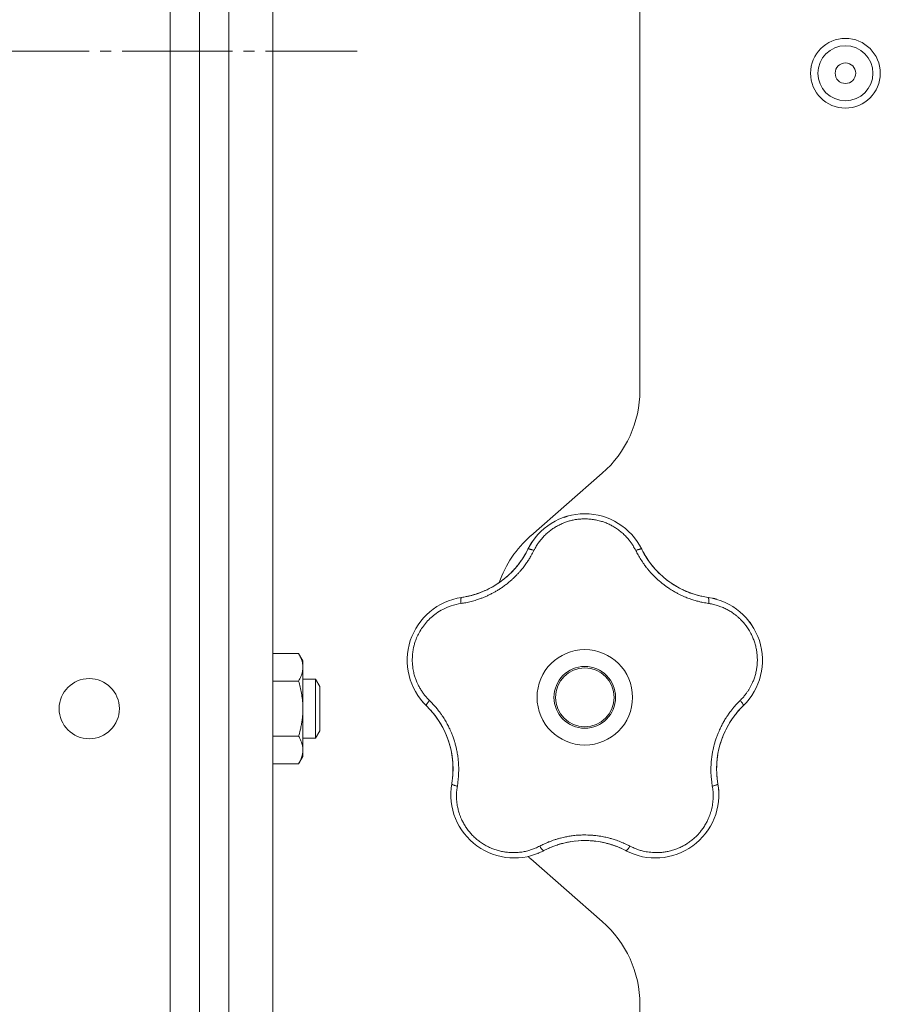
# Model space of a CAD drawing. Units: millimetres. Extents: x 0 to 21052, y -4 to 7425.
# Drawn here: x 11930 to 12048, y 5574 to 5708 of the extents above; entities that cross this region are included whole.
import ezdxf

# ---------------------------------------------------------------- set-up
doc = ezdxf.new("R2010")
doc.units = ezdxf.units.MM
doc.linetypes.add('K5LT_AXLED', pattern=[19.5, 15, -1.5, 1.5, -1.5])
doc.linetypes.add('K5LT_THIN', pattern=[0])
for name, color, linetype, true_color in [('OSI', 2, 'Continuous', 0xffff00), ('R', 1, 'Continuous', 0xff0000), ('WELDING', 7, 'Continuous', 0xffffff)]:
    doc.layers.add(name, color=color, linetype=linetype, true_color=true_color)

msp = doc.modelspace()

# ---------------------------------------------------------------- linework, layer by layer
at = {"layer": 'OSI', "color": 30, "linetype": 'K5LT_AXLED', "lineweight": 18, "true_color": 0xff8000}
msp.add_line((11846.92, 5703.35), (11976.42, 5703.35), dxfattribs=at)
at = {"layer": 'R', "color": 7, "linetype": 'K5LT_THIN', "lineweight": 18}
for p, q in [((11954.92, 3627.35), (11954.92, 5823.35)), ((11958.92, 5823.35), (11958.92, 3627.35)), ((11964.92, 5823.35), (11964.92, 3627.35)), ((11950.92, 5821.35), (11950.92, 3629.35)), ((11954.92, 3629.35), (11954.92, 5821.35)), ((12014.92, 5765.35), (12014.92, 5657.15)), ((11954.92, 5740.52), (11954.92, 5666.17)), ((11954.92, 5666.17), (11954.92, 5651.57)), ((11954.92, 5651.57), (11954.92, 5650.52)), ((11954.92, 5650.52), (11954.92, 5617.81)), ((12009.8, 5645.87), (12000.05, 5637.33)), ((11964.92, 5621.31), (11968.44, 5621.31)), ((11968.44, 5621.31), (11969.02, 5620.31)), ((11969.02, 5620.31), (11969.02, 5619.44)), ((11969.02, 5619.44), (11969.02, 5607.31)), ((11969.02, 5617.81), (11970.75, 5617.81)), ((11970.75, 5617.81), (11971.32, 5616.81)), ((11970.75, 5617.81), (11970.75, 5609.81)), ((11964.92, 5617.56), (11968.44, 5617.56)), ((11971.32, 5616.81), (11971.32, 5610.81)), ((11954.92, 5609.81), (11954.92, 5456.27)), ((11964.92, 5610.06), (11968.44, 5610.06)), ((11969.02, 5609.81), (11970.75, 5609.81)), ((11970.75, 5609.81), (11971.32, 5610.81)), ((11968.44, 5606.3), (11969.02, 5607.31)), ((11964.92, 5606.3), (11968.44, 5606.3)), ((12000.05, 5593.37), (12009.8, 5584.83)), ((12014.92, 5573.54), (12014.92, 5212.15))]:
    msp.add_line(p, q, dxfattribs=at)
for centre, radius in [((12042.92, 5700.35), 4.75), ((12042.92, 5700.35), 3.75), ((12042.92, 5700.35), 1.4), ((12007.42, 5615.35), 6.5), ((12007.42, 5615.35), 4.2), ((12007.42, 5615.35), 4), ((11939.92, 5613.81), 4.1)]:
    msp.add_circle(centre, radius, dxfattribs=at)
for centre, radius, start, end in [((11999.92, 5657.15), 15, 311.1859, 0), ((12007.42, 5631.71), 8.64, 26.2391, 153.7609), ((12009.92, 5626.04), 15, 131.1859, 160.7761), ((11988.91, 5640.83), 12, 291.9851, 333.7609), ((12025.94, 5640.83), 12, 206.2391, 209.3983), ((12025.94, 5640.83), 12, 209.3983, 261.7609), ((11991.87, 5620.4), 8.64, 98.2391, 225.7609), ((11988.91, 5640.83), 12, 278.2391, 281.3983), ((11988.91, 5640.83), 12, 281.3983, 291.9851), ((12022.98, 5620.4), 8.64, 314.2391, 81.7609), ((11977.47, 5605.61), 12, 353.3983, 45.7609), ((12037.38, 5605.61), 12, 137.3983, 189.7609), ((12037.38, 5605.61), 12, 134.2391, 137.3983), ((11977.47, 5605.61), 12, 350.2391, 353.3983), ((11997.81, 5602.11), 8.64, 170.2391, 297.7609), ((12017.04, 5602.11), 8.64, 242.2391, 9.7609), ((12007.42, 5583.85), 12, 75.9851, 117.7609), ((12007.42, 5583.85), 12, 62.2391, 75.9851), ((12009.92, 5604.65), 15, 227.0186, 228.8141), ((11999.92, 5573.54), 15, 0, 48.8141)]:
    msp.add_arc(centre, radius, start, end, dxfattribs=at)
at = {"layer": 'WELDING', "color": 7, "linetype": 'K5LT_THIN', "lineweight": 18}
for points, knots in [([(12014.37, 5635.34), (12014.3, 5635.47), (12014.18, 5635.7), (12014.01, 5635.98), (12013.88, 5636.19), (12013.76, 5636.36), (12013.64, 5636.53), (12013.49, 5636.72), (12013.33, 5636.92), (12013.15, 5637.13), (12012.96, 5637.34), (12012.74, 5637.55), (12012.51, 5637.75), (12012.28, 5637.95), (12012.02, 5638.15), (12011.76, 5638.33), (12011.5, 5638.5), (12011.24, 5638.65), (12010.99, 5638.79), (12010.73, 5638.92), (12010.46, 5639.04), (12010.2, 5639.15), (12009.94, 5639.24), (12009.68, 5639.33), (12009.38, 5639.41), (12009.06, 5639.49), (12008.75, 5639.55), (12008.45, 5639.59), (12008.13, 5639.63), (12007.81, 5639.65), (12007.48, 5639.66), (12007.17, 5639.66), (12006.87, 5639.64), (12006.61, 5639.62), (12006.35, 5639.59), (12006.1, 5639.55), (12005.83, 5639.5), (12005.57, 5639.44), (12005.32, 5639.37), (12005.07, 5639.29), (12004.79, 5639.2), (12004.5, 5639.09), (12004.2, 5638.96), (12003.93, 5638.83), (12003.68, 5638.7), (12003.44, 5638.56), (12003.2, 5638.41), (12002.97, 5638.25), (12002.74, 5638.08), (12002.51, 5637.9), (12002.28, 5637.71), (12002.06, 5637.5), (12001.85, 5637.29), (12001.64, 5637.07), (12001.46, 5636.85), (12001.28, 5636.63), (12001.12, 5636.41), (12000.96, 5636.19), (12000.81, 5635.94), (12000.65, 5635.66), (12000.54, 5635.45), (12000.48, 5635.34)], [0, 0, 0, 0, 1.588639, 2.790017, 3.617953, 4.280461, 5.06279, 5.928768, 6.896656, 7.822876, 8.914545, 9.990874, 11.089442, 12.215225, 13.372546, 14.556227, 15.704728, 16.771053, 17.742934, 18.793793, 19.847068, 20.953932, 21.812761, 22.785209, 23.97148, 25.161508, 26.276773, 27.368617, 28.435051, 29.691439, 30.787896, 32.000272, 33.01457, 33.985809, 34.85019, 35.757628, 36.766418, 37.732537, 38.605019, 39.556879, 40.578799, 41.775122, 42.920669, 44.052569, 45.009762, 45.98823, 46.982366, 48.058977, 49.035494, 50.076125, 51.16909, 52.281514, 53.372808, 54.442974, 55.502486, 56.519577, 57.494248, 58.438954, 59.482733, 60.625584, 62, 62, 62, 62]), ([(12004.56, 5639.86), (12004.59, 5639.87), (12004.62, 5639.88), (12004.69, 5639.9), (12004.72, 5639.91), (12004.78, 5639.93), (12004.81, 5639.94), (12004.88, 5639.96), (12004.91, 5639.97), (12004.98, 5639.99), (12005.01, 5640), (12005.04, 5640.01)], [0, 0, 0, 0, 0.6, 0.6, 1.2, 1.2, 1.8, 1.8, 2.4, 2.4, 3, 3, 3, 3]), ([(11999.99, 5636.11), (12000, 5636.14), (12000.02, 5636.17), (12000.06, 5636.23), (12000.08, 5636.26), (12000.12, 5636.32), (12000.14, 5636.35), (12000.17, 5636.41), (12000.19, 5636.44), (12000.23, 5636.5), (12000.25, 5636.53), (12000.27, 5636.56)], [0, 0, 0, 0, 0.8, 0.8, 1.6, 1.6, 2.4, 2.4, 3.2, 3.2, 4, 4, 4, 4]), ([(12000.48, 5635.34), (12000.36, 5635.12), (12000.16, 5634.74), (11999.9, 5634.28), (11999.71, 5633.98), (11999.56, 5633.76), (11999.4, 5633.53), (11999.21, 5633.27), (11999.01, 5633), (11998.8, 5632.74), (11998.56, 5632.47), (11998.3, 5632.18), (11998.03, 5631.89), (11997.73, 5631.61), (11997.41, 5631.31), (11997.03, 5630.99), (11996.61, 5630.65), (11996.18, 5630.34), (11995.75, 5630.05), (11995.34, 5629.81), (11994.93, 5629.57), (11994.51, 5629.36), (11994.06, 5629.14), (11993.63, 5628.96), (11993.17, 5628.78), (11992.61, 5628.59), (11991.95, 5628.4), (11991.24, 5628.24), (11990.78, 5628.16), (11990.56, 5628.13)], [0, 0, 0, 0, 1.806077, 3.048242, 3.738576, 4.289577, 4.945781, 5.732086, 6.560273, 7.339946, 8.109559, 9.081413, 10.032724, 10.913863, 11.922242, 13.128842, 14.39851, 15.694166, 16.859167, 18.073259, 19.003483, 20.205465, 21.344269, 22.468443, 23.482152, 24.86412, 26.644959, 28.428316, 30, 30, 30, 30]), ([(12000.48, 5635.34), (12000.42, 5635.37), (12000.31, 5635.42), (12000.15, 5635.47), (12000.02, 5635.51), (11999.91, 5635.54), (11999.82, 5635.56), (11999.74, 5635.56), (11999.69, 5635.55), (11999.68, 5635.54), (11999.67, 5635.53)], [0, 0, 0, 0, 1.621432, 3.086279, 4.387981, 5.727803, 7.016433, 8.445905, 9.761515, 11, 11, 11, 11]), ([(12014.37, 5635.34), (12014.43, 5635.37), (12014.54, 5635.42), (12014.7, 5635.47), (12014.83, 5635.51), (12014.94, 5635.54), (12015.03, 5635.56), (12015.11, 5635.56), (12015.16, 5635.55), (12015.17, 5635.54), (12015.18, 5635.53)], [0, 0, 0, 0, 1.621438, 3.086299, 4.388011, 5.72784, 7.016469, 8.44594, 9.761539, 11, 11, 11, 11]), ([(12024.29, 5628.13), (12024.03, 5628.18), (12023.59, 5628.25), (12023.06, 5628.37), (12022.71, 5628.46), (12022.42, 5628.54), (12022.11, 5628.64), (12021.79, 5628.74), (12021.47, 5628.86), (12021.16, 5628.99), (12020.8, 5629.14), (12020.43, 5629.31), (12020.02, 5629.52), (12019.6, 5629.75), (12019.15, 5630.02), (12018.73, 5630.3), (12018.32, 5630.6), (12017.92, 5630.9), (12017.51, 5631.24), (12017.13, 5631.59), (12016.76, 5631.95), (12016.42, 5632.31), (12016.12, 5632.66), (12015.8, 5633.05), (12015.45, 5633.52), (12015.06, 5634.1), (12014.69, 5634.72), (12014.47, 5635.14), (12014.37, 5635.34)], [0, 0, 0, 0, 1.817349, 3.056387, 3.728657, 4.348504, 5.109782, 5.915676, 6.67712, 7.426842, 8.250117, 9.264083, 10.211416, 11.373776, 12.510973, 13.7579, 14.782653, 15.975674, 17.163136, 18.347873, 19.505889, 20.608274, 21.70244, 22.676394, 24.020369, 25.749851, 27.48879, 29, 29, 29, 29]), ([(11999.35, 5634.91), (11999.24, 5634.73), (11999.13, 5634.54), (11998.9, 5634.19), (11998.78, 5634.01), (11998.54, 5633.66), (11998.41, 5633.49), (11998.14, 5633.16), (11998, 5633), (11997.71, 5632.68), (11997.57, 5632.52), (11997.41, 5632.37)], [0, 0, 0, 0, 2.4, 2.4, 4.8, 4.8, 7.2, 7.2, 9.6, 9.6, 12, 12, 12, 12]), ([(12015.48, 5634.94), (12015.56, 5634.81), (12015.63, 5634.69), (12015.79, 5634.43), (12015.86, 5634.31), (12016.03, 5634.06), (12016.11, 5633.94), (12016.29, 5633.7), (12016.37, 5633.58), (12016.56, 5633.35), (12016.65, 5633.23), (12016.74, 5633.12)], [0, 0, 0, 0, 4, 4, 8, 8, 12, 12, 16, 16, 20, 20, 20, 20]), ([(12015.48, 5634.94), (12015.66, 5634.63), (12015.85, 5634.33), (12016.29, 5633.68), (12016.55, 5633.34), (12017.11, 5632.7), (12017.4, 5632.39), (12018.02, 5631.8), (12018.35, 5631.53), (12019.08, 5630.97), (12019.49, 5630.7), (12019.92, 5630.45)], [0, 0, 0, 0, 6.467769, 6.467769, 14.067769, 14.067769, 21.667769, 21.667769, 29.267769, 29.267769, 38, 38, 38, 38]), ([(11991.28, 5629.07), (11991.63, 5629.14), (11991.98, 5629.22), (11992.73, 5629.45), (11993.13, 5629.59), (11993.92, 5629.92), (11994.3, 5630.1), (11995.05, 5630.51), (11995.41, 5630.74), (11996.17, 5631.26), (11996.56, 5631.57), (11996.92, 5631.9)], [0, 0, 0, 0, 6.467769, 6.467769, 14.067769, 14.067769, 21.667769, 21.667769, 29.267769, 29.267769, 38, 38, 38, 38]), ([(12023.53, 5629.07), (12023.33, 5629.12), (12023.12, 5629.17), (12022.71, 5629.27), (12022.5, 5629.33), (12022.1, 5629.46), (12021.89, 5629.53), (12021.49, 5629.68), (12021.3, 5629.76), (12020.9, 5629.94), (12020.71, 5630.03), (12020.52, 5630.13)], [0, 0, 0, 0, 2.4, 2.4, 4.8, 4.8, 7.2, 7.2, 9.6, 9.6, 12, 12, 12, 12]), ([(11990.56, 5628.13), (11990.55, 5628.2), (11990.54, 5628.32), (11990.53, 5628.48), (11990.53, 5628.62), (11990.54, 5628.73), (11990.55, 5628.83), (11990.57, 5628.9), (11990.6, 5628.94), (11990.62, 5628.95), (11990.63, 5628.96)], [0, 0, 0, 0, 1.621438, 3.086299, 4.388011, 5.72784, 7.016469, 8.44594, 9.761539, 11, 11, 11, 11]), ([(11991.28, 5629.07), (11991.43, 5629.1), (11991.57, 5629.13), (11991.85, 5629.2), (11992, 5629.23), (11992.28, 5629.31), (11992.42, 5629.36), (11992.71, 5629.45), (11992.85, 5629.49), (11993.12, 5629.6), (11993.26, 5629.65), (11993.4, 5629.7)], [0, 0, 0, 0, 4, 4, 8, 8, 12, 12, 16, 16, 20, 20, 20, 20]), ([(12024.29, 5628.13), (12024.3, 5628.2), (12024.31, 5628.32), (12024.32, 5628.48), (12024.32, 5628.62), (12024.31, 5628.73), (12024.29, 5628.83), (12024.27, 5628.9), (12024.25, 5628.94), (12024.23, 5628.95), (12024.22, 5628.96)], [0, 0, 0, 0, 1.621432, 3.086279, 4.387981, 5.727803, 7.016433, 8.445905, 9.761515, 11, 11, 11, 11]), ([(12024.87, 5628.84), (12024.9, 5628.83), (12024.94, 5628.82), (12025.01, 5628.8), (12025.04, 5628.8), (12025.11, 5628.78), (12025.15, 5628.77), (12025.2, 5628.75), (12025.22, 5628.75), (12025.24, 5628.74), (12025.24, 5628.74), (12025.25, 5628.74), (12025.26, 5628.74), (12025.27, 5628.73), (12025.28, 5628.73), (12025.33, 5628.72), (12025.36, 5628.71), (12025.39, 5628.7)], [0, 0, 0, 0, 0.8, 0.8, 1.6, 1.6, 2.4, 2.4, 2.843767, 2.843767, 2.90728, 2.90728, 3.034304, 3.034304, 3.288353, 3.288353, 4, 4, 4, 4]), ([(11990.56, 5628.13), (11990.1, 5628.05), (11989.25, 5627.87), (11988.13, 5627.38), (11987.22, 5626.83), (11986.48, 5626.24), (11985.85, 5625.6), (11985.3, 5624.9), (11984.85, 5624.18), (11984.52, 5623.48), (11984.29, 5622.86), (11984.15, 5622.35), (11984.06, 5621.94), (11984, 5621.6), (11983.97, 5621.29), (11983.94, 5621.01), (11983.93, 5620.72), (11983.92, 5620.4), (11983.93, 5620.06), (11983.96, 5619.74), (11983.99, 5619.41), (11984.05, 5619.09), (11984.11, 5618.75), (11984.19, 5618.44), (11984.27, 5618.17), (11984.35, 5617.93), (11984.44, 5617.68), (11984.56, 5617.38), (11984.73, 5617.01), (11984.96, 5616.59), (11985.22, 5616.17), (11985.52, 5615.75), (11985.82, 5615.39), (11986.07, 5615.11), (11986.21, 5614.97), (11986.26, 5614.92)], [0, 0, 0, 0, 2.918938, 5.486355, 7.702252, 9.554889, 11.44149, 13.297401, 15.096376, 16.728585, 18.107727, 19.19704, 20.01599, 20.715528, 21.341565, 21.928027, 22.474914, 23.184078, 23.877432, 24.608043, 25.202894, 25.931966, 26.674748, 27.366842, 27.924608, 28.415488, 28.941478, 29.604681, 30.47888, 31.501673, 32.570109, 33.610407, 34.742894, 35.539425, 36, 36, 36, 36]), ([(12028.58, 5614.92), (12028.72, 5615.06), (12028.97, 5615.32), (12029.29, 5615.71), (12029.55, 5616.06), (12029.77, 5616.39), (12029.96, 5616.73), (12030.15, 5617.09), (12030.35, 5617.52), (12030.54, 5618.03), (12030.71, 5618.61), (12030.83, 5619.2), (12030.9, 5619.77), (12030.93, 5620.31), (12030.92, 5620.82), (12030.88, 5621.34), (12030.8, 5621.89), (12030.67, 5622.47), (12030.49, 5623.04), (12030.28, 5623.57), (12030.07, 5624.01), (12029.87, 5624.38), (12029.68, 5624.68), (12029.5, 5624.95), (12029.33, 5625.17), (12029.17, 5625.38), (12028.99, 5625.59), (12028.81, 5625.78), (12028.61, 5625.99), (12028.37, 5626.22), (12028.09, 5626.46), (12027.81, 5626.68), (12027.55, 5626.87), (12027.31, 5627.02), (12027.06, 5627.17), (12026.8, 5627.31), (12026.53, 5627.45), (12026.25, 5627.58), (12025.98, 5627.69), (12025.7, 5627.79), (12025.43, 5627.88), (12025.14, 5627.96), (12024.83, 5628.03), (12024.54, 5628.09), (12024.37, 5628.12), (12024.29, 5628.13)], [0, 0, 0, 0, 1.547907, 2.920879, 4.094019, 5.086768, 6.116008, 7.206638, 8.395699, 9.913838, 11.554042, 13.234437, 14.729386, 16.147269, 17.513478, 18.828893, 20.293465, 21.880846, 23.543198, 25.066026, 26.395915, 27.471611, 28.40629, 29.230313, 29.9831, 30.664651, 31.374731, 32.086551, 32.787742, 33.747533, 34.706686, 35.77289, 36.530663, 37.321274, 38.06804, 38.846227, 39.692119, 40.494637, 41.321953, 42.08247, 42.848853, 43.634128, 44.562197, 45.371012, 46, 46, 46, 46]), ([(12029.85, 5625.65), (12029.87, 5625.62), (12029.89, 5625.59), (12029.93, 5625.54), (12029.95, 5625.51), (12029.99, 5625.46), (12030.01, 5625.43), (12030.05, 5625.38), (12030.07, 5625.35), (12030.11, 5625.29), (12030.13, 5625.26), (12030.15, 5625.24)], [0, 0, 0, 0, 0.6, 0.6, 1.2, 1.2, 1.8, 1.8, 2.4, 2.4, 3, 3, 3, 3]), ([(11969.02, 5619.44), (11969.02, 5619.54), (11969.01, 5619.76), (11968.96, 5620.09), (11968.81, 5620.62), (11968.61, 5621.03), (11968.44, 5621.31)], [0, 0, 0, 0, 1.168741, 2.328002, 3.738791, 7, 7, 7, 7]), ([(11983.23, 5620.2), (11983.23, 5620.23), (11983.23, 5620.26), (11983.23, 5620.33), (11983.22, 5620.36), (11983.22, 5620.43), (11983.23, 5620.47), (11983.23, 5620.53), (11983.23, 5620.57), (11983.23, 5620.63), (11983.23, 5620.67), (11983.23, 5620.7)], [0, 0, 0, 0, 0.6, 0.6, 1.2, 1.2, 1.8, 1.8, 2.4, 2.4, 3, 3, 3, 3]), ([(11968.44, 5617.56), (11968.56, 5617.77), (11968.72, 5618.09), (11968.88, 5618.51), (11968.96, 5618.83), (11969.01, 5619.14), (11969.02, 5619.34), (11969.02, 5619.44)], [0, 0, 0, 0, 2.763221, 4.094984, 5.429703, 6.74369, 8, 8, 8, 8]), ([(11968.44, 5610.06), (11968.52, 5610.33), (11968.62, 5610.69), (11968.75, 5611.27), (11968.85, 5611.76), (11968.91, 5612.21), (11968.97, 5612.65), (11969.01, 5613.12), (11969.03, 5613.68), (11969.02, 5614.18), (11969, 5614.61), (11968.96, 5615.05), (11968.9, 5615.49), (11968.81, 5616.05), (11968.67, 5616.75), (11968.52, 5617.29), (11968.44, 5617.56)], [0, 0, 0, 0, 1.892102, 2.552229, 3.96314, 5.166609, 5.598508, 6.938159, 8.358169, 9.327231, 10.303893, 11.279435, 12.256443, 13.225666, 15.118573, 17, 17, 17, 17]), ([(11985.38, 5614.69), (11985.36, 5614.72), (11985.34, 5614.74), (11985.29, 5614.8), (11985.27, 5614.82), (11985.22, 5614.88), (11985.2, 5614.91), (11985.16, 5614.95), (11985.15, 5614.96), (11985.14, 5614.98), (11985.13, 5614.98), (11985.13, 5614.99), (11985.13, 5615), (11985.11, 5615.01), (11985.11, 5615.02), (11985.08, 5615.05), (11985.06, 5615.08), (11985.04, 5615.1)], [0, 0, 0, 0, 0.8, 0.8, 1.6, 1.6, 2.4, 2.4, 2.843763, 2.843763, 2.90727, 2.90727, 3.034285, 3.034285, 3.288315, 3.288315, 4, 4, 4, 4]), ([(11985.84, 5614.21), (11985.83, 5614.22), (11985.82, 5614.25), (11985.83, 5614.31), (11985.87, 5614.38), (11985.91, 5614.47), (11985.98, 5614.58), (11986.07, 5614.69), (11986.16, 5614.81), (11986.23, 5614.88), (11986.26, 5614.92)], [0, 0, 0, 0, 1.621427, 3.086268, 4.387968, 5.727789, 7.01642, 8.445896, 9.76151, 11, 11, 11, 11]), ([(11986.26, 5614.92), (11986.42, 5614.76), (11986.7, 5614.47), (11987.03, 5614.11), (11987.25, 5613.85), (11987.43, 5613.62), (11987.62, 5613.38), (11987.84, 5613.09), (11988.05, 5612.77), (11988.25, 5612.46), (11988.43, 5612.16), (11988.61, 5611.85), (11988.76, 5611.56), (11988.9, 5611.29), (11989.03, 5611.01), (11989.18, 5610.68), (11989.35, 5610.27), (11989.53, 5609.77), (11989.7, 5609.24), (11989.85, 5608.72), (11989.95, 5608.28), (11990.02, 5607.91), (11990.08, 5607.58), (11990.13, 5607.25), (11990.17, 5606.92), (11990.2, 5606.55), (11990.24, 5606.1), (11990.25, 5605.46), (11990.23, 5604.7), (11990.16, 5603.94), (11990.09, 5603.46), (11990.06, 5603.25)], [0, 0, 0, 0, 1.727408, 2.974632, 3.768312, 4.332237, 5.132577, 6.060468, 7.124349, 8.007083, 8.876264, 9.745003, 10.597172, 11.347399, 12.000472, 12.937852, 14.052214, 15.351766, 16.862036, 18.235343, 19.406118, 20.207407, 21.061229, 21.907495, 22.709797, 23.557719, 24.669463, 26.152639, 28.388286, 30.39999, 32, 32, 32, 32]), ([(11986.32, 5613.71), (11986.47, 5613.55), (11986.6, 5613.39), (11986.87, 5613.07), (11987.01, 5612.9), (11987.26, 5612.55), (11987.38, 5612.38), (11987.62, 5612.02), (11987.73, 5611.84), (11987.94, 5611.47), (11988.05, 5611.28), (11988.14, 5611.09)], [0, 0, 0, 0, 2.4, 2.4, 4.8, 4.8, 7.2, 7.2, 9.6, 9.6, 12, 12, 12, 12]), ([(12024.79, 5603.25), (12024.76, 5603.48), (12024.71, 5603.87), (12024.65, 5604.36), (12024.62, 5604.7), (12024.61, 5604.99), (12024.6, 5605.31), (12024.6, 5605.69), (12024.61, 5606.08), (12024.64, 5606.46), (12024.67, 5606.81), (12024.71, 5607.15), (12024.75, 5607.48), (12024.8, 5607.78), (12024.89, 5608.25), (12025.02, 5608.78), (12025.19, 5609.39), (12025.35, 5609.88), (12025.53, 5610.34), (12025.69, 5610.72), (12025.84, 5611.06), (12025.99, 5611.37), (12026.14, 5611.66), (12026.29, 5611.93), (12026.44, 5612.2), (12026.62, 5612.5), (12026.87, 5612.88), (12027.23, 5613.4), (12027.68, 5613.96), (12028.16, 5614.5), (12028.46, 5614.8), (12028.58, 5614.92)], [0, 0, 0, 0, 1.718167, 2.959506, 3.752744, 4.320463, 5.165508, 6.13812, 7.240659, 8.120264, 8.982141, 9.84107, 10.68392, 11.453849, 12.133712, 14.272714, 15.520951, 16.887763, 18.096277, 19.194412, 20.005062, 20.870988, 21.730148, 22.457498, 23.182243, 24.033053, 25.143393, 26.584198, 28.798673, 30.65723, 32, 32, 32, 32]), ([(12028.55, 5613.74), (12028.31, 5613.47), (12028.08, 5613.2), (12027.6, 5612.58), (12027.36, 5612.23), (12026.92, 5611.5), (12026.71, 5611.12), (12026.35, 5610.35), (12026.19, 5609.95), (12025.89, 5609.09), (12025.75, 5608.61), (12025.65, 5608.13)], [0, 0, 0, 0, 6.467769, 6.467769, 14.067769, 14.067769, 21.667769, 21.667769, 29.267769, 29.267769, 38, 38, 38, 38]), ([(12028.55, 5613.74), (12028.45, 5613.63), (12028.35, 5613.52), (12028.16, 5613.29), (12028.07, 5613.18), (12027.88, 5612.95), (12027.79, 5612.83), (12027.62, 5612.59), (12027.53, 5612.47), (12027.37, 5612.23), (12027.29, 5612.1), (12027.21, 5611.98)], [0, 0, 0, 0, 4, 4, 8, 8, 12, 12, 16, 16, 20, 20, 20, 20]), ([(12028.58, 5614.92), (12028.63, 5614.87), (12028.71, 5614.78), (12028.81, 5614.65), (12028.89, 5614.54), (12028.95, 5614.44), (12029, 5614.36), (12029.02, 5614.29), (12029.03, 5614.24), (12029.02, 5614.22), (12029.01, 5614.21)], [0, 0, 0, 0, 1.621438, 3.086299, 4.388011, 5.72784, 7.016469, 8.44594, 9.761539, 11, 11, 11, 11]), ([(11968.44, 5606.3), (11968.55, 5606.49), (11968.7, 5606.77), (11968.85, 5607.15), (11968.91, 5607.38), (11968.97, 5607.6), (11969.01, 5607.84), (11969.03, 5608.11), (11969.02, 5608.36), (11969, 5608.58), (11968.96, 5608.8), (11968.9, 5609.02), (11968.81, 5609.3), (11968.67, 5609.65), (11968.52, 5609.92), (11968.44, 5610.06)], [0, 0, 0, 0, 2.402098, 3.730014, 4.86269, 5.269184, 6.530032, 7.866512, 8.778571, 9.697781, 10.615939, 11.535476, 12.447686, 14.229245, 16, 16, 16, 16]), ([(11989.39, 5604.23), (11989.43, 5604.59), (11989.45, 5604.95), (11989.47, 5605.73), (11989.46, 5606.15), (11989.39, 5607), (11989.34, 5607.43), (11989.18, 5608.27), (11989.08, 5608.68), (11988.81, 5609.56), (11988.64, 5610.02), (11988.44, 5610.47)], [0, 0, 0, 0, 6.467769, 6.467769, 14.067769, 14.067769, 21.667769, 21.667769, 29.267769, 29.267769, 38, 38, 38, 38]), ([(12025.46, 5604.27), (12025.43, 5604.48), (12025.42, 5604.69), (12025.39, 5605.11), (12025.38, 5605.33), (12025.38, 5605.75), (12025.39, 5605.97), (12025.41, 5606.4), (12025.42, 5606.61), (12025.47, 5607.04), (12025.49, 5607.25), (12025.53, 5607.46)], [0, 0, 0, 0, 2.4, 2.4, 4.8, 4.8, 7.2, 7.2, 9.6, 9.6, 12, 12, 12, 12]), ([(11989.39, 5604.23), (11989.4, 5604.38), (11989.42, 5604.53), (11989.44, 5604.82), (11989.45, 5604.97), (11989.46, 5605.26), (11989.47, 5605.41), (11989.47, 5605.71), (11989.46, 5605.85), (11989.45, 5606.15), (11989.45, 5606.3), (11989.44, 5606.45)], [0, 0, 0, 0, 4, 4, 8, 8, 12, 12, 16, 16, 20, 20, 20, 20]), ([(11989.29, 5603.58), (11989.29, 5603.57), (11989.3, 5603.54), (11989.35, 5603.5), (11989.42, 5603.45), (11989.51, 5603.41), (11989.62, 5603.37), (11989.76, 5603.33), (11989.91, 5603.29), (11990.01, 5603.26), (11990.06, 5603.25)], [0, 0, 0, 0, 1.621432, 3.086277, 4.387982, 5.727798, 7.016418, 8.445869, 9.761486, 11, 11, 11, 11]), ([(11990.06, 5603.25), (11990.03, 5603.06), (11989.99, 5602.75), (11989.95, 5602.35), (11989.94, 5602.04), (11989.94, 5601.72), (11989.96, 5601.37), (11990, 5601), (11990.05, 5600.63), (11990.12, 5600.31), (11990.19, 5600), (11990.28, 5599.67), (11990.4, 5599.3), (11990.54, 5598.94), (11990.68, 5598.64), (11990.82, 5598.36), (11990.96, 5598.11), (11991.11, 5597.85), (11991.27, 5597.6), (11991.45, 5597.35), (11991.64, 5597.1), (11991.84, 5596.86), (11992.04, 5596.64), (11992.26, 5596.42), (11992.48, 5596.2), (11992.73, 5595.99), (11992.97, 5595.8), (11993.22, 5595.61), (11993.47, 5595.44), (11993.73, 5595.29), (11994, 5595.13), (11994.28, 5594.99), (11994.59, 5594.84), (11994.89, 5594.72), (11995.18, 5594.61), (11995.48, 5594.52), (11995.78, 5594.44), (11996.08, 5594.37), (11996.36, 5594.31), (11996.63, 5594.27), (11996.93, 5594.24), (11997.26, 5594.21), (11997.65, 5594.2), (11998.02, 5594.2), (11998.36, 5594.23), (11998.68, 5594.26), (11999, 5594.31), (11999.33, 5594.37), (11999.63, 5594.45), (11999.91, 5594.53), (12000.17, 5594.61), (12000.42, 5594.7), (12000.69, 5594.81), (12000.98, 5594.94), (12001.19, 5595.04), (12001.29, 5595.09)], [0, 0, 0, 0, 1.973984, 3.002978, 3.974719, 5.07224, 6.145189, 7.470397, 8.686772, 9.760974, 10.664798, 11.802207, 13.145326, 14.429491, 15.551218, 16.428266, 17.425557, 18.344501, 19.312154, 20.290379, 21.335816, 22.365554, 23.329596, 24.261979, 25.352516, 26.359735, 27.416764, 28.357821, 29.348271, 30.345022, 31.272446, 32.39695, 33.423987, 34.548064, 35.457204, 36.503669, 37.515537, 38.514198, 39.480343, 40.367032, 41.174265, 42.343338, 43.614905, 44.966529, 45.968922, 46.98141, 48.092282, 49.180455, 50.222325, 51.133538, 52.00264, 52.853237, 53.80648, 54.8554, 56, 56, 56, 56]), ([(12013.56, 5595.09), (12013.76, 5594.99), (12014.04, 5594.86), (12014.39, 5594.71), (12014.62, 5594.63), (12014.86, 5594.55), (12015.12, 5594.47), (12015.42, 5594.4), (12015.78, 5594.32), (12016.21, 5594.26), (12016.63, 5594.22), (12017.02, 5594.2), (12017.38, 5594.2), (12017.73, 5594.22), (12018.06, 5594.25), (12018.36, 5594.29), (12018.64, 5594.34), (12018.93, 5594.4), (12019.23, 5594.48), (12019.53, 5594.57), (12019.83, 5594.67), (12020.12, 5594.79), (12020.41, 5594.91), (12020.68, 5595.04), (12020.92, 5595.17), (12021.15, 5595.3), (12021.38, 5595.45), (12021.63, 5595.62), (12021.87, 5595.79), (12022.1, 5595.98), (12022.32, 5596.17), (12022.53, 5596.36), (12022.71, 5596.54), (12022.89, 5596.73), (12023.05, 5596.91), (12023.2, 5597.1), (12023.37, 5597.31), (12023.54, 5597.55), (12023.71, 5597.8), (12023.86, 5598.06), (12024.01, 5598.32), (12024.13, 5598.56), (12024.25, 5598.83), (12024.38, 5599.13), (12024.51, 5599.48), (12024.62, 5599.84), (12024.72, 5600.23), (12024.8, 5600.62), (12024.86, 5601.04), (12024.89, 5601.44), (12024.91, 5601.81), (12024.9, 5602.17), (12024.89, 5602.53), (12024.85, 5602.89), (12024.81, 5603.13), (12024.79, 5603.25)], [0, 0, 0, 0, 2.174748, 3.04898, 3.778111, 4.610494, 5.525598, 6.443785, 7.7062, 9.115637, 10.620278, 11.852207, 12.928367, 14.178047, 15.242572, 16.212608, 17.064465, 18.048667, 19.080265, 20.074363, 21.083203, 22.103384, 23.165776, 24.108575, 25.021514, 25.783242, 26.716525, 27.650961, 28.63816, 29.595772, 30.558764, 31.475525, 32.297601, 33.104376, 33.895851, 34.629272, 35.509873, 36.478076, 37.496724, 38.460433, 39.42878, 40.339519, 41.170324, 42.282874, 43.432627, 44.782978, 45.977962, 47.387292, 48.759493, 50.088853, 51.276423, 52.410283, 53.59299, 54.789562, 56, 56, 56, 56]), ([(12025.56, 5603.58), (12025.56, 5603.57), (12025.55, 5603.54), (12025.5, 5603.5), (12025.43, 5603.45), (12025.34, 5603.41), (12025.22, 5603.37), (12025.09, 5603.33), (12024.94, 5603.29), (12024.84, 5603.26), (12024.79, 5603.25)], [0, 0, 0, 0, 1.621427, 3.086268, 4.387968, 5.727789, 7.01642, 8.445896, 9.76151, 11, 11, 11, 11]), ([(12025.64, 5602.92), (12025.64, 5602.92), (12025.64, 5602.91), (12025.65, 5602.89), (12025.65, 5602.89), (12025.65, 5602.87), (12025.65, 5602.86), (12025.65, 5602.85), (12025.65, 5602.84), (12025.65, 5602.82), (12025.65, 5602.81), (12025.66, 5602.79), (12025.66, 5602.77), (12025.66, 5602.73), (12025.66, 5602.7), (12025.66, 5602.68)], [0, 0, 0, 0, 0.267288, 0.267288, 0.534576, 0.534576, 0.839786, 0.839786, 1.144995, 1.144995, 1.450204, 1.450204, 2.050204, 2.050204, 3, 3, 3, 3]), ([(12001.29, 5595.09), (12001.47, 5595.18), (12001.78, 5595.33), (12002.19, 5595.52), (12002.48, 5595.64), (12002.71, 5595.74), (12002.97, 5595.83), (12003.31, 5595.95), (12003.69, 5596.07), (12004.09, 5596.18), (12004.46, 5596.27), (12004.8, 5596.34), (12005.11, 5596.4), (12005.41, 5596.45), (12005.72, 5596.5), (12006.07, 5596.54), (12006.48, 5596.58), (12006.91, 5596.6), (12007.36, 5596.61), (12007.81, 5596.6), (12008.28, 5596.58), (12008.72, 5596.55), (12009.16, 5596.49), (12009.57, 5596.43), (12009.95, 5596.36), (12010.31, 5596.29), (12010.7, 5596.2), (12011.17, 5596.07), (12011.78, 5595.87), (12012.44, 5595.62), (12013.05, 5595.35), (12013.4, 5595.17), (12013.56, 5595.09)], [0, 0, 0, 0, 1.568754, 2.720468, 3.455143, 4.035071, 4.71873, 5.627142, 6.775192, 7.861294, 8.865708, 9.696051, 10.534933, 11.28107, 12.026502, 12.960996, 14.039707, 15.189044, 16.292287, 17.523288, 18.661527, 19.887641, 20.934128, 22.100995, 23.034804, 23.918107, 24.890527, 26.155969, 27.787244, 29.869403, 31.645946, 33, 33, 33, 33]), ([(12024.05, 5597.06), (12024.03, 5597.03), (12024.01, 5597.01), (12023.97, 5596.95), (12023.95, 5596.93), (12023.9, 5596.86), (12023.88, 5596.83), (12023.85, 5596.79)], [1.06603, 1.06603, 1.06603, 1.06603, 1.613964, 1.613964, 2.213964, 2.213964, 3, 3, 3, 3]), ([(12001.83, 5594.47), (12001.82, 5594.46), (12001.8, 5594.46), (12001.74, 5594.49), (12001.68, 5594.55), (12001.61, 5594.62), (12001.53, 5594.72), (12001.45, 5594.83), (12001.37, 5594.96), (12001.32, 5595.05), (12001.29, 5595.09)], [0, 0, 0, 0, 1.621427, 3.086268, 4.387968, 5.727789, 7.01642, 8.445896, 9.76151, 11, 11, 11, 11]), ([(12002.46, 5594.77), (12002.65, 5594.86), (12002.85, 5594.94), (12003.24, 5595.1), (12003.44, 5595.17), (12003.85, 5595.3), (12004.05, 5595.37), (12004.47, 5595.48), (12004.68, 5595.53), (12005.1, 5595.62), (12005.31, 5595.66), (12005.52, 5595.7)], [0, 0, 0, 0, 2.4, 2.4, 4.8, 4.8, 7.2, 7.2, 9.6, 9.6, 12, 12, 12, 12]), ([(12012.42, 5594.76), (12012.1, 5594.91), (12011.76, 5595.04), (12011.03, 5595.3), (12010.62, 5595.42), (12009.79, 5595.62), (12009.37, 5595.7), (12008.52, 5595.8), (12008.09, 5595.84), (12007.17, 5595.85), (12006.68, 5595.83), (12006.19, 5595.78)], [0, 0, 0, 0, 6.467769, 6.467769, 14.067769, 14.067769, 21.667769, 21.667769, 29.267769, 29.267769, 38, 38, 38, 38]), ([(12012.42, 5594.76), (12012.29, 5594.82), (12012.15, 5594.88), (12011.88, 5594.99), (12011.74, 5595.05), (12011.47, 5595.15), (12011.33, 5595.2), (12011.04, 5595.29), (12010.9, 5595.33), (12010.62, 5595.42), (12010.48, 5595.45), (12010.33, 5595.49)], [0, 0, 0, 0, 4, 4, 8, 8, 12, 12, 16, 16, 20, 20, 20, 20]), ([(12013.01, 5594.47), (12013.03, 5594.46), (12013.05, 5594.46), (12013.11, 5594.49), (12013.17, 5594.55), (12013.24, 5594.62), (12013.32, 5594.72), (12013.4, 5594.83), (12013.48, 5594.96), (12013.53, 5595.05), (12013.56, 5595.09)], [0, 0, 0, 0, 1.621432, 3.086277, 4.387982, 5.727798, 7.016418, 8.445869, 9.761486, 11, 11, 11, 11]), ([(12001.22, 5594.17), (12001.21, 5594.17), (12001.21, 5594.17), (12001.19, 5594.16), (12001.19, 5594.16), (12001.18, 5594.15), (12001.17, 5594.15), (12001.16, 5594.15), (12001.15, 5594.14), (12001.14, 5594.14), (12001.13, 5594.13), (12001.11, 5594.13), (12001.09, 5594.12), (12001.05, 5594.1), (12001.03, 5594.09), (12001.01, 5594.09)], [0.265791, 0.265791, 0.265791, 0.265791, 0.494398, 0.494398, 0.748775, 0.748775, 1.003151, 1.003151, 1.257528, 1.257528, 1.511905, 1.511905, 2.111905, 2.111905, 3, 3, 3, 3])]:
    msp.add_open_spline(points, degree=3, knots=knots, dxfattribs=at)

doc.saveas('drawing.dxf')
